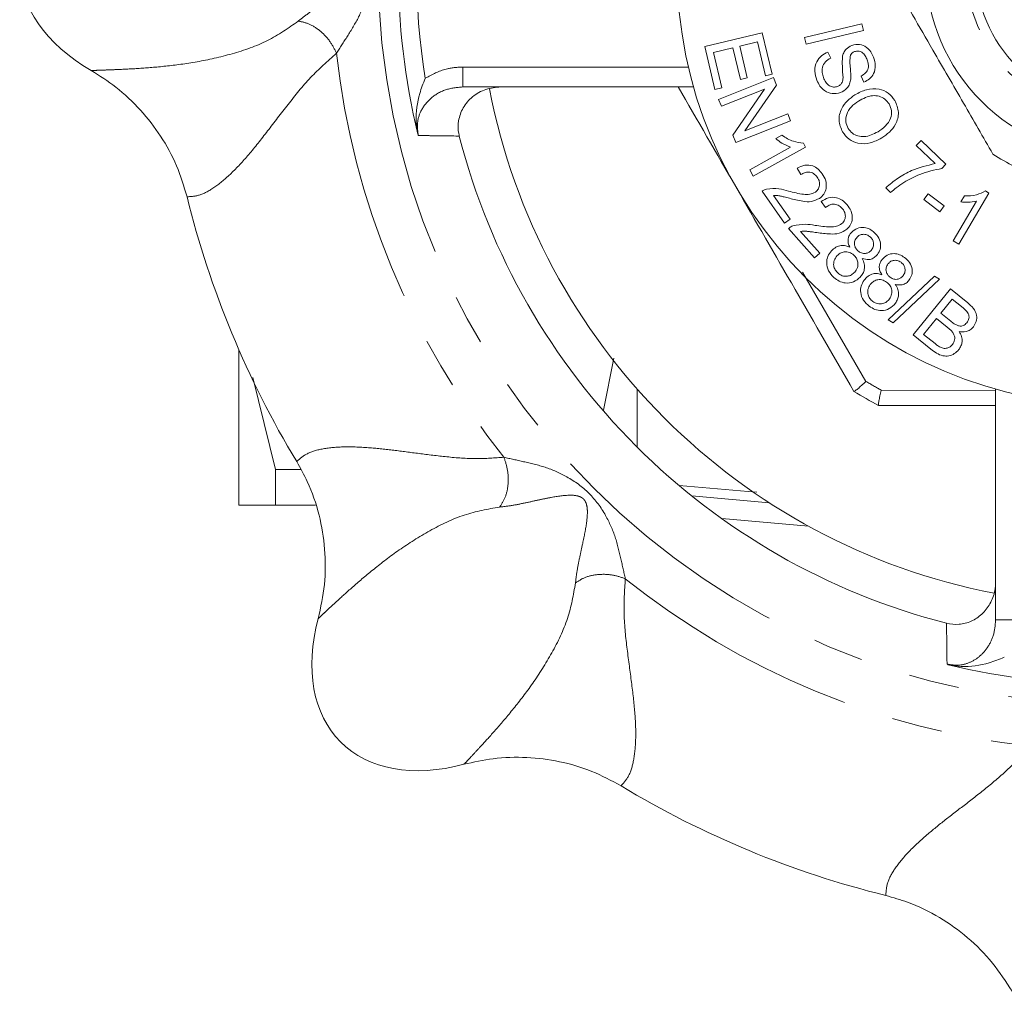
# Model space of a CAD drawing. Units: millimetres. Extents: x 176 to 231, y 83 to 268.
# Drawn here: x 176 to 201, y 85 to 109 of the extents above; entities that cross this region are included whole.
import ezdxf

# ---------------------------------------------------------------- set-up
doc = ezdxf.new("R2010")
doc.units = ezdxf.units.MM
doc.linetypes.add('PHANTOM', pattern=[12.7, 6.35, -1.27, 1.27, -1.27, 1.27, -1.27])

msp = doc.modelspace()

# ---------------------------------------------------------------- linework, layer by layer
at = {"color": 7, "linetype": 'Continuous', "lineweight": 15}
for p, q in [((195.608, 108.935), (197.054, 109.276)), ((197.054, 109.276), (197.094, 109.103)), ((193.107, 108.707), (194.552, 109.052)), ((194.552, 109.052), (194.801, 108.007)), ((197.094, 109.103), (195.649, 108.761)), ((194.427, 108.82), (193.984, 108.714)), ((194.631, 107.966), (194.427, 108.82)), ((195.649, 108.761), (195.608, 108.935)), ((193.364, 107.629), (193.107, 108.707)), ((193.815, 108.674), (193.323, 108.557)), ((193.323, 108.557), (193.535, 107.669)), ((194.006, 107.875), (193.815, 108.674)), ((193.984, 108.714), (194.175, 107.915)), ((196.197, 108.565), (196.27, 108.415)), ((193.456, 107.379), (194.832, 107.924)), ((194.175, 107.915), (194.006, 107.875)), ((194.801, 108.007), (194.631, 107.966)), ((194.832, 107.924), (194.906, 107.737)), ((197.104, 107.81), (197.032, 107.964)), ((192.826, 107.69), (187.03, 107.69)), ((193.535, 107.669), (193.364, 107.629)), ((194.606, 107.633), (193.525, 107.204)), ((193.811, 106.481), (194.606, 107.633)), ((194.906, 107.737), (194.112, 106.586)), ((193.525, 107.204), (193.456, 107.379)), ((195.261, 106.839), (193.885, 106.294)), ((194.112, 106.586), (195.192, 107.014)), ((195.192, 107.014), (195.261, 106.839)), ((193.885, 106.294), (193.811, 106.481)), ((194.889, 106.392), (195.045, 106.477)), ((198.415, 106.221), (198.537, 106.348)), ((198.537, 106.348), (199.161, 105.748)), ((194.237, 105.612), (195.26, 106.177)), ((195.639, 106.177), (194.326, 105.452)), ((195.582, 106.28), (195.639, 106.177)), ((198.887, 105.767), (198.415, 106.221)), ((194.326, 105.452), (194.237, 105.612)), ((195.521, 105.49), (195.429, 105.654)), ((199.161, 105.748), (199.062, 105.645)), ((195.108, 104.27), (194.544, 105.071)), ((197.773, 105.041), (197.652, 105.158)), ((200.151, 105.079), (200.242, 105.025)), ((194.832, 104.965), (195.251, 104.371)), ((196.141, 104.661), (196.031, 104.814)), ((198.607, 104.864), (198.718, 105.01)), ((199.007, 104.558), (198.607, 104.864)), ((198.718, 105.01), (199.118, 104.704)), ((199.34, 103.824), (199.932, 104.825)), ((200.242, 105.025), (199.482, 103.739)), ((199.537, 104.804), (199.626, 104.956)), ((199.118, 104.704), (199.007, 104.558)), ((195.251, 104.371), (195.108, 104.27)), ((195.863, 103.398), (195.211, 104.135)), ((195.511, 104.061), (195.995, 103.514)), ((199.482, 103.739), (199.34, 103.824)), ((195.995, 103.514), (195.863, 103.398)), ((197.711, 101.84), (198.875, 102.942)), ((199.001, 102.867), (197.838, 101.764)), ((198.875, 102.942), (199.001, 102.867)), ((198.338, 101.467), (199.274, 102.623)), ((199.274, 102.623), (199.708, 102.271)), ((199.317, 102.363), (199.034, 102.013)), ((199.548, 102.175), (199.317, 102.363)), ((197.838, 101.764), (197.711, 101.84)), ((198.923, 101.877), (198.601, 101.479)), ((199.19, 101.66), (198.923, 101.877)), ((199.034, 102.013), (199.284, 101.811)), ((198.779, 101.11), (198.338, 101.467)), ((198.601, 101.479), (198.889, 101.246)), ((181.409, 97.19), (181.409, 101.098)), ((190.565, 99.575), (190.826, 100.884)), ((181.762, 100.399), (182.333, 98.082)), ((191.409, 100.107), (191.409, 98.648)), ((200.409, 94.311), (200.409, 100.107)), ((196.852, 100.048), (196.852, 100.048)), ((200.409, 99.69), (197.472, 99.69)), ((197.472, 99.69), (197.472, 99.69)), ((182.333, 98.082), (182.971, 98.082)), ((182.333, 97.19), (182.333, 98.082)), ((183.336, 97.19), (182.333, 97.19)), ((195.712, 96.663), (193.532, 96.854))]:
    msp.add_line(p, q, dxfattribs=at)
at = {"color": 8, "linetype": 'PHANTOM', "lineweight": 0}
for p, q in [((187.03, 107.69), (187.03, 108.19)), ((187.03, 108.19), (192.697, 108.19)), ((186.092, 107.907), (186.128, 107.931)), ((195.558, 103.038), (197.154, 100.298)), ((197.537, 100.077), (200.409, 100.066)), ((192.781, 97.422), (194.725, 97.252)), ((200.409, 94.311), (200.909, 94.311))]:
    msp.add_line(p, q, dxfattribs=at)
at = {"color": 7, "linetype": 'Continuous', "lineweight": 15, "flags": 128}
msp.add_lwpolyline([(192.465, 97.686), (194.197, 97.534), (194.413, 97.515)], dxfattribs=at)
at = {"color": 8, "linetype": 'PHANTOM', "lineweight": 0}
for radius in [18.5, 3.75]:
    msp.add_circle((203.409, 110.69), radius, dxfattribs=at)
at = {"color": 7, "linetype": 'Continuous', "lineweight": 15}
for radius in [11, 4.75, 3.5]:
    msp.add_circle((203.409, 110.69), radius, dxfattribs=at)
for radius, start, end in [(18, 166.5445, 193.4555), (16, 190.9864, 259.0505), (17, 194.42, 255.58), (5.6, 236.7655, 243.2345), (24, 193.8803, 211.1197), (12.5, 238.3603, 241.6397), (18, 256.5445, 283.4555), (24, 238.8803, 256.1197)]:
    msp.add_arc((203.409, 110.69), radius, start, end, dxfattribs=at)
at = {"color": 8, "linetype": 'PHANTOM', "lineweight": 0}
for radius, start, end in [(17.54, 170.8713, 189.1287), (19.664, 186.2922, 218.7078), (12.129, 238.955, 241.045), (19.664, 231.2922, 263.7078)]:
    msp.add_arc((203.409, 110.69), radius, start, end, dxfattribs=at)
at = {"color": 7, "linetype": 'Continuous', "lineweight": 15}
for centre, major_axis in [((181.409, 110.69), (5.5, 0)), ((187.853, 95.134), (3.889, 3.889))]:
    msp.add_ellipse(centre, major_axis=major_axis, ratio=0.636364, start_param=2.309794, end_param=3.973391, dxfattribs=at)
at = {"color": 8, "linetype": 'PHANTOM', "lineweight": 0}
for points, knots in [([(183.863, 112.845), (183.952, 112.706), (184.133, 112.422), (184.441, 111.927), (184.662, 111.36), (184.772, 110.696), (184.665, 110.029), (184.444, 109.458), (184.134, 108.96), (183.953, 108.675), (183.863, 108.535)], [0, 0, 0, 0, 0.112408, 0.228325, 0.353749, 0.498643, 0.644326, 0.770387, 0.886982, 1, 1, 1, 1]), ([(182.904, 109.343), (182.99, 109.411), (183.152, 109.54), (183.454, 109.738), (183.74, 109.921), (184.061, 110.133), (184.315, 110.323), (184.469, 110.493), (184.519, 110.591), (184.533, 110.649), (184.537, 110.693), (184.532, 110.737), (184.516, 110.795), (184.466, 110.891), (184.311, 111.061), (184.057, 111.25), (183.736, 111.462), (183.451, 111.645), (183.15, 111.842), (182.989, 111.969), (182.904, 112.037)], [0, 0, 0, 0, 0.092064, 0.171786, 0.241663, 0.304732, 0.41402, 0.461389, 0.482128, 0.491555, 0.500597, 0.50967, 0.519164, 0.539996, 0.587421, 0.696521, 0.759163, 0.829027, 0.909145, 1, 1, 1, 1]), ([(177.705, 108.104), (177.756, 108.105), (177.861, 108.107), (178.081, 108.116), (178.411, 108.128), (178.882, 108.151), (179.55, 108.204), (180.35, 108.308), (181.239, 108.504), (182.159, 108.821), (182.656, 109.169), (182.904, 109.343)], [0, 0, 0, 0, 0.082629, 0.170088, 0.255977, 0.3831, 0.507112, 0.629567, 0.752623, 0.876531, 1, 1, 1, 1]), ([(182.904, 109.343), (182.994, 109.324), (183.18, 109.287), (183.464, 109.1), (183.712, 108.839), (183.814, 108.634), (183.863, 108.535)], [0, 0, 0, 0, 0.24219, 0.5, 0.75781, 1, 1, 1, 1]), ([(183.863, 108.535), (183.64, 108.337), (183.19, 107.939), (182.636, 107.244), (182.128, 106.574), (181.657, 105.978), (181.214, 105.499), (180.805, 105.16), (180.432, 104.951), (180.217, 104.939), (180.11, 104.933)], [0, 0, 0, 0, 0.125535, 0.252262, 0.379879, 0.507077, 0.632431, 0.757565, 0.879583, 1, 1, 1, 1]), ([(186.128, 107.931), (186.297, 108.018), (186.582, 108.165), (186.901, 108.183), (187.03, 108.19)], [0, 0, 0, 0, 0.593648, 1, 1, 1, 1]), ([(187.03, 107.69), (186.883, 107.676), (186.591, 107.647), (186.215, 107.424), (185.971, 107.111), (185.872, 106.772), (185.904, 106.565), (185.919, 106.47)], [0, 0, 0, 0, 0.23284, 0.463408, 0.671859, 0.849939, 1, 1, 1, 1]), ([(186.945, 106.457), (186.706, 106.46), (186.364, 106.465), (186.022, 106.469), (185.919, 106.47)], [0, 0, 0, 0, 0.6983516, 1, 1, 1, 1]), ([(182.863, 98.286), (182.943, 98.357), (183.104, 98.501), (183.515, 98.617), (184.044, 98.666), (184.651, 98.641), (185.289, 98.573), (185.936, 98.485), (186.633, 98.4), (187.353, 98.34), (187.834, 98.376), (188.064, 98.393)], [0, 0, 0, 0, 0.120473, 0.242486, 0.367117, 0.492609, 0.593889, 0.693816, 0.797211, 0.903025, 1, 1, 1, 1]), ([(188.064, 98.393), (188.1, 98.288), (188.172, 98.07), (188.181, 97.711), (188.113, 97.378), (188.008, 97.22), (187.957, 97.143)], [0, 0, 0, 0, 0.24219, 0.5, 0.75781, 1, 1, 1, 1]), ([(188.064, 98.393), (188.226, 98.357), (188.554, 98.284), (189.122, 98.152), (189.679, 97.907), (190.227, 97.515), (190.622, 96.968), (190.87, 96.409), (191.003, 95.838), (191.076, 95.507), (191.112, 95.345)], [0, 0, 0, 0, 0.112408, 0.228325, 0.353749, 0.498643, 0.644326, 0.770387, 0.886982, 1, 1, 1, 1]), ([(189.862, 95.238), (189.875, 95.348), (189.898, 95.553), (189.972, 95.906), (190.045, 96.238), (190.122, 96.615), (190.168, 96.929), (190.156, 97.158), (190.122, 97.262), (190.091, 97.314), (190.062, 97.347), (190.028, 97.375), (189.976, 97.405), (189.872, 97.437), (189.643, 97.448), (189.329, 97.402), (188.953, 97.325), (188.621, 97.252), (188.27, 97.179), (188.065, 97.155), (187.957, 97.143)], [0, 0, 0, 0, 0.092064, 0.171786, 0.241663, 0.304732, 0.41402, 0.461389, 0.482128, 0.491555, 0.500597, 0.50967, 0.519164, 0.539996, 0.587421, 0.696521, 0.759163, 0.829027, 0.909145, 1, 1, 1, 1]), ([(187.957, 97.143), (187.66, 97.091), (187.064, 96.986), (186.189, 96.558), (185.42, 96.07), (184.78, 95.576), (184.27, 95.141), (183.943, 94.845), (183.73, 94.648), (183.597, 94.523), (183.487, 94.423), (183.432, 94.37), (183.405, 94.343)], [0, 0, 0, 0, 0.122791, 0.246761, 0.370516, 0.493232, 0.61708, 0.744062, 0.808464, 0.874055, 0.937393, 1, 1, 1, 1]), ([(189.862, 95.238), (189.939, 95.288), (190.097, 95.393), (190.43, 95.462), (190.79, 95.453), (191.007, 95.38), (191.112, 95.345)], [0, 0, 0, 0, 0.24219, 0.5, 0.75781, 1, 1, 1, 1]), ([(187.063, 90.686), (187.098, 90.722), (187.17, 90.798), (187.319, 90.96), (187.545, 91.201), (187.861, 91.551), (188.296, 92.061), (188.789, 92.7), (189.278, 93.468), (189.705, 94.342), (189.81, 94.939), (189.862, 95.238)], [0, 0, 0, 0, 0.082629, 0.170088, 0.255977, 0.3831, 0.507112, 0.629567, 0.752623, 0.876531, 1, 1, 1, 1]), ([(191.112, 95.345), (191.094, 95.047), (191.057, 94.447), (191.157, 93.564), (191.272, 92.731), (191.36, 91.977), (191.386, 91.325), (191.336, 90.796), (191.22, 90.385), (191.077, 90.224), (191.006, 90.144)], [0, 0, 0, 0, 0.125535, 0.252262, 0.379879, 0.507077, 0.632431, 0.757565, 0.879583, 1, 1, 1, 1]), ([(199.189, 93.2), (199.186, 93.436), (199.182, 93.777), (199.177, 94.119), (199.176, 94.226)], [0, 0, 0, 0, 0.6902234, 1, 1, 1, 1]), ([(199.189, 93.2), (199.273, 93.186), (199.454, 93.155), (199.735, 93.218), (200.001, 93.371), (200.22, 93.615), (200.378, 93.937), (200.399, 94.184), (200.409, 94.311)], [0, 0, 0, 0, 0.1324425, 0.2862843, 0.4415908, 0.6096144, 0.7987884, 1, 1, 1, 1]), ([(197.652, 87.391), (197.658, 87.498), (197.671, 87.713), (197.879, 88.086), (198.218, 88.494), (198.665, 88.906), (199.165, 89.309), (199.684, 89.704), (200.237, 90.137), (200.788, 90.604), (201.103, 90.969), (201.254, 91.144)], [0, 0, 0, 0, 0.120473, 0.242486, 0.367117, 0.492609, 0.593889, 0.693816, 0.797211, 0.903025, 1, 1, 1, 1])]:
    msp.add_open_spline(points, degree=3, knots=knots, dxfattribs=at)
at = {"color": 7, "linetype": 'Continuous', "lineweight": 15}
for points, knots in [([(200.34, 106.006), (200.095, 106.43), (199.6, 107.288), (198.918, 108.469), (198.321, 109.504), (197.986, 110.083), (197.818, 110.374)], [0, 0, 0, 0, 0.2947, 0.596246, 0.797057, 1, 1, 1, 1]), ([(196.799, 108.733), (196.863, 108.748), (196.992, 108.777), (197.168, 108.701), (197.282, 108.575), (197.324, 108.481), (197.345, 108.434)], [0, 0, 0, 0, 0.279462, 0.558054, 0.778849, 1, 1, 1, 1]), ([(195.924, 107.857), (195.9, 107.934), (195.852, 108.087), (195.896, 108.315), (196.028, 108.48), (196.141, 108.537), (196.197, 108.565)], [0, 0, 0, 0, 0.280739, 0.559355, 0.779489, 1, 1, 1, 1]), ([(196.562, 108.444), (196.571, 108.48), (196.588, 108.551), (196.662, 108.663), (196.747, 108.707), (196.799, 108.733)], [0, 0, 0, 0, 0.280921, 0.561342, 1, 1, 1, 1]), ([(196.87, 108.578), (196.845, 108.566), (196.8, 108.545), (196.776, 108.503), (196.765, 108.484)], [0, 0, 0, 0, 0.559551, 1, 1, 1, 1]), ([(197.185, 108.367), (197.17, 108.404), (197.14, 108.478), (197.063, 108.562), (196.963, 108.599), (196.901, 108.585), (196.87, 108.578)], [0, 0, 0, 0, 0.281279, 0.560701, 0.780609, 1, 1, 1, 1]), ([(196.27, 108.415), (196.222, 108.388), (196.126, 108.334), (196.055, 108.191), (196.05, 108.049), (196.074, 107.967), (196.086, 107.926)], [0, 0, 0, 0, 0.280478, 0.558551, 0.779131, 1, 1, 1, 1]), ([(196.579, 107.922), (196.571, 108.019), (196.557, 108.193), (196.56, 108.367), (196.562, 108.444)], [0, 0, 0, 0, 0.5604078, 1, 1, 1, 1]), ([(196.765, 108.484), (196.757, 108.429), (196.74, 108.318), (196.771, 108.119), (196.772, 107.975), (196.772, 107.888)], [0, 0, 0, 0, 0.278748, 0.559462, 1, 1, 1, 1]), ([(197.032, 107.964), (197.071, 107.986), (197.151, 108.031), (197.218, 108.146), (197.218, 108.266), (197.196, 108.333), (197.185, 108.367)], [0, 0, 0, 0, 0.2804825, 0.5587819, 0.7790049, 1, 1, 1, 1]), ([(197.345, 108.434), (197.365, 108.367), (197.404, 108.232), (197.367, 108.031), (197.252, 107.886), (197.153, 107.835), (197.104, 107.81)], [0, 0, 0, 0, 0.280623, 0.559552, 0.77951, 1, 1, 1, 1]), ([(180.11, 104.933), (180.031, 105.195), (179.872, 105.729), (179.468, 106.462), (178.953, 107.127), (178.363, 107.684), (177.915, 107.97), (177.705, 108.104)], [0, 0, 0, 0, 0.201156, 0.408128, 0.610205, 0.817717, 1, 1, 1, 1]), ([(185.903, 106.502), (185.886, 106.61), (185.83, 106.958), (185.908, 107.423), (186.037, 107.782), (186.091, 107.906), (186.092, 107.907)], [0, 0, 0, 0, 0.2260943, 0.7251248, 0.9968164, 1, 1, 1, 1]), ([(196.512, 107.548), (196.443, 107.533), (196.306, 107.503), (196.119, 107.58), (195.991, 107.708), (195.946, 107.807), (195.924, 107.857)], [0, 0, 0, 0, 0.279456, 0.558443, 0.779057, 1, 1, 1, 1]), ([(196.086, 107.926), (196.104, 107.886), (196.139, 107.806), (196.227, 107.718), (196.336, 107.678), (196.404, 107.694), (196.437, 107.702)], [0, 0, 0, 0, 0.280909, 0.560931, 0.780376, 1, 1, 1, 1]), ([(196.437, 107.702), (196.461, 107.713), (196.509, 107.736), (196.567, 107.813), (196.575, 107.881), (196.579, 107.922)], [0, 0, 0, 0, 0.2804, 0.560177, 1, 1, 1, 1]), ([(196.772, 107.888), (196.765, 107.846), (196.75, 107.763), (196.67, 107.629), (196.572, 107.579), (196.512, 107.548)], [0, 0, 0, 0, 0.28108, 0.561591, 1, 1, 1, 1]), ([(187.986, 107.69), (187.859, 107.678), (187.605, 107.653), (187.27, 107.461), (187.028, 107.181), (186.91, 106.852), (186.911, 106.603), (186.94, 106.478), (186.945, 106.457)], [0, 0, 0, 0, 0.204748, 0.409735, 0.607248, 0.791451, 0.964784, 1, 1, 1, 1]), ([(196.852, 100.048), (196.36, 100.9), (195.374, 102.608), (193.898, 105.163), (192.921, 106.857), (192.44, 107.69)], [0, 0, 0, 0, 0.336004, 0.673364, 1, 1, 1, 1]), ([(196.876, 107.492), (196.97, 107.542), (197.158, 107.642), (197.463, 107.658), (197.727, 107.554), (197.827, 107.418), (197.878, 107.351)], [0, 0, 0, 0, 0.280854, 0.560249, 0.780018, 1, 1, 1, 1]), ([(196.567, 106.561), (196.526, 106.656), (196.444, 106.847), (196.522, 107.138), (196.678, 107.352), (196.81, 107.445), (196.876, 107.492)], [0, 0, 0, 0, 0.278957, 0.55811, 0.778988, 1, 1, 1, 1]), ([(196.967, 107.335), (196.903, 107.291), (196.776, 107.204), (196.662, 107.017), (196.633, 106.814), (196.684, 106.703), (196.709, 106.648)], [0, 0, 0, 0, 0.280896, 0.560469, 0.780307, 1, 1, 1, 1]), ([(197.734, 107.263), (197.701, 107.306), (197.635, 107.394), (197.484, 107.465), (197.245, 107.487), (197.082, 107.398), (196.967, 107.335)], [0, 0, 0, 0, 0.186859, 0.37377, 0.560486, 1, 1, 1, 1]), ([(197.878, 107.351), (197.919, 107.253), (198.002, 107.058), (197.919, 106.761), (197.753, 106.548), (197.617, 106.455), (197.549, 106.409)], [0, 0, 0, 0, 0.278934, 0.557937, 0.7788, 1, 1, 1, 1]), ([(197.456, 106.565), (197.521, 106.61), (197.651, 106.698), (197.778, 106.884), (197.81, 107.092), (197.759, 107.206), (197.734, 107.263)], [0, 0, 0, 0, 0.280987, 0.560717, 0.780428, 1, 1, 1, 1]), ([(197.549, 106.409), (197.456, 106.361), (197.27, 106.267), (196.971, 106.254), (196.717, 106.365), (196.617, 106.496), (196.567, 106.561)], [0, 0, 0, 0, 0.280685, 0.560192, 0.780035, 1, 1, 1, 1]), ([(196.709, 106.648), (196.741, 106.605), (196.804, 106.52), (196.951, 106.451), (197.182, 106.426), (197.343, 106.508), (197.456, 106.565)], [0, 0, 0, 0, 0.187012, 0.3738928, 0.5610826, 1, 1, 1, 1]), ([(185.919, 106.47), (185.918, 106.472), (185.913, 106.482), (185.908, 106.493), (185.903, 106.502)], [0, 0, 0, 0, 0.15778, 1, 1, 1, 1]), ([(195.26, 106.177), (195.186, 106.209), (195.053, 106.265), (194.94, 106.353), (194.889, 106.392)], [0, 0, 0, 0, 0.559661, 1, 1, 1, 1]), ([(195.045, 106.477), (195.137, 106.418), (195.302, 106.312), (195.497, 106.29), (195.582, 106.28)], [0, 0, 0, 0, 0.56047, 1, 1, 1, 1]), ([(195.429, 105.654), (195.49, 105.684), (195.612, 105.743), (195.808, 105.724), (195.958, 105.632), (196.024, 105.549), (196.057, 105.508)], [0, 0, 0, 0, 0.280239, 0.558935, 0.779182, 1, 1, 1, 1]), ([(195.932, 105.424), (195.903, 105.458), (195.846, 105.525), (195.723, 105.562), (195.61, 105.544), (195.551, 105.508), (195.521, 105.49)], [0, 0, 0, 0, 0.280019, 0.558973, 0.779198, 1, 1, 1, 1]), ([(197.652, 105.158), (197.751, 105.242), (197.951, 105.41), (198.361, 105.638), (198.687, 105.718), (198.887, 105.767)], [0, 0, 0, 0, 0.280126, 0.560448, 1, 1, 1, 1]), ([(199.062, 105.645), (198.873, 105.605), (198.536, 105.534), (198.235, 105.367), (198.103, 105.293)], [0, 0, 0, 0, 0.559607, 1, 1, 1, 1]), ([(195.883, 105.048), (195.912, 105.075), (195.972, 105.129), (195.997, 105.242), (195.981, 105.344), (195.948, 105.397), (195.932, 105.424)], [0, 0, 0, 0, 0.279226, 0.55882, 0.779151, 1, 1, 1, 1]), ([(196.057, 105.508), (196.091, 105.452), (196.159, 105.34), (196.165, 105.153), (196.105, 104.993), (196.027, 104.926), (195.987, 104.893)], [0, 0, 0, 0, 0.280482, 0.55967, 0.779758, 1, 1, 1, 1]), ([(194.544, 105.071), (194.564, 105.084), (194.599, 105.109), (194.641, 105.121), (194.659, 105.127)], [0, 0, 0, 0, 0.559812, 1, 1, 1, 1]), ([(194.659, 105.127), (194.763, 105.135), (194.95, 105.151), (195.131, 105.1), (195.21, 105.077)], [0, 0, 0, 0, 0.558342, 1, 1, 1, 1]), ([(195.21, 105.077), (195.335, 105.044), (195.508, 104.997), (195.743, 104.984), (195.836, 105.027), (195.883, 105.048)], [0, 0, 0, 0, 0.561234, 0.781363, 1, 1, 1, 1]), ([(198.103, 105.293), (198.038, 105.25), (197.922, 105.174), (197.819, 105.082), (197.773, 105.041)], [0, 0, 0, 0, 0.559933, 1, 1, 1, 1]), ([(199.626, 104.956), (199.73, 104.957), (199.915, 104.958), (200.079, 105.042), (200.151, 105.079)], [0, 0, 0, 0, 0.5603597, 1, 1, 1, 1]), ([(195.231, 104.895), (195.186, 104.906), (195.113, 104.926), (195.01, 104.95), (194.922, 104.966), (194.862, 104.966), (194.832, 104.965)], [0, 0, 0, 0, 0.340068, 0.560108, 0.780113, 1, 1, 1, 1]), ([(195.987, 104.893), (195.921, 104.86), (195.789, 104.795), (195.522, 104.821), (195.341, 104.867), (195.231, 104.895)], [0, 0, 0, 0, 0.278381, 0.558587, 1, 1, 1, 1]), ([(196.031, 104.814), (196.089, 104.851), (196.204, 104.923), (196.402, 104.926), (196.562, 104.851), (196.636, 104.776), (196.674, 104.738)], [0, 0, 0, 0, 0.280276, 0.558927, 0.77915, 1, 1, 1, 1]), ([(199.932, 104.825), (199.859, 104.811), (199.728, 104.787), (199.595, 104.799), (199.537, 104.804)], [0, 0, 0, 0, 0.559686, 1, 1, 1, 1]), ([(196.558, 104.64), (196.526, 104.671), (196.462, 104.732), (196.335, 104.756), (196.224, 104.725), (196.169, 104.682), (196.141, 104.661)], [0, 0, 0, 0, 0.280088, 0.559054, 0.779178, 1, 1, 1, 1]), ([(196.55, 104.26), (196.577, 104.29), (196.63, 104.35), (196.643, 104.466), (196.616, 104.566), (196.577, 104.616), (196.558, 104.64)], [0, 0, 0, 0, 0.279342, 0.558841, 0.779205, 1, 1, 1, 1]), ([(196.674, 104.738), (196.714, 104.686), (196.794, 104.582), (196.821, 104.396), (196.778, 104.229), (196.708, 104.154), (196.672, 104.116)], [0, 0, 0, 0, 0.280526, 0.559705, 0.779771, 1, 1, 1, 1]), ([(195.211, 104.135), (195.23, 104.151), (195.263, 104.179), (195.303, 104.196), (195.32, 104.203)], [0, 0, 0, 0, 0.559854, 1, 1, 1, 1]), ([(195.32, 104.203), (195.424, 104.223), (195.609, 104.26), (195.794, 104.228), (195.876, 104.215)], [0, 0, 0, 0, 0.558337, 1, 1, 1, 1]), ([(195.917, 104.035), (195.871, 104.041), (195.795, 104.052), (195.69, 104.065), (195.6, 104.073), (195.541, 104.065), (195.511, 104.061)], [0, 0, 0, 0, 0.3400487, 0.5600764, 0.7800614, 1, 1, 1, 1]), ([(195.876, 104.215), (196.004, 104.195), (196.182, 104.168), (196.418, 104.18), (196.506, 104.233), (196.55, 104.26)], [0, 0, 0, 0, 0.561206, 0.781354, 1, 1, 1, 1]), ([(196.672, 104.116), (196.61, 104.076), (196.484, 103.997), (196.215, 103.994), (196.03, 104.019), (195.917, 104.035)], [0, 0, 0, 0, 0.2783582, 0.5585846, 1, 1, 1, 1]), ([(196.789, 104.039), (196.835, 104.078), (196.927, 104.157), (197.102, 104.172), (197.252, 104.125), (197.325, 104.066), (197.362, 104.036)], [0, 0, 0, 0, 0.279204, 0.558642, 0.77906, 1, 1, 1, 1]), ([(196.75, 103.664), (196.734, 103.699), (196.703, 103.768), (196.7, 103.876), (196.733, 103.969), (196.77, 104.016), (196.789, 104.039)], [0, 0, 0, 0, 0.280259, 0.559687, 0.77977, 1, 1, 1, 1]), ([(196.931, 103.918), (196.909, 103.889), (196.866, 103.831), (196.86, 103.726), (196.892, 103.638), (196.931, 103.597), (196.951, 103.576)], [0, 0, 0, 0, 0.279767, 0.559027, 0.77934, 1, 1, 1, 1]), ([(197.263, 103.923), (197.235, 103.944), (197.179, 103.986), (197.08, 103.995), (196.992, 103.973), (196.951, 103.936), (196.931, 103.918)], [0, 0, 0, 0, 0.2799971, 0.559662, 0.7798526, 1, 1, 1, 1]), ([(197.283, 103.585), (197.304, 103.614), (197.346, 103.672), (197.349, 103.775), (197.321, 103.863), (197.282, 103.903), (197.263, 103.923)], [0, 0, 0, 0, 0.279557, 0.559166, 0.779479, 1, 1, 1, 1]), ([(197.362, 104.036), (197.404, 103.991), (197.488, 103.903), (197.529, 103.733), (197.508, 103.574), (197.45, 103.497), (197.422, 103.458)], [0, 0, 0, 0, 0.280341, 0.559685, 0.779821, 1, 1, 1, 1]), ([(196.345, 102.91), (196.297, 102.961), (196.2, 103.064), (196.156, 103.262), (196.187, 103.443), (196.254, 103.531), (196.288, 103.576)], [0, 0, 0, 0, 0.280266, 0.559548, 0.779635, 1, 1, 1, 1]), ([(196.288, 103.576), (196.323, 103.609), (196.392, 103.675), (196.522, 103.717), (196.647, 103.71), (196.716, 103.68), (196.75, 103.664)], [0, 0, 0, 0, 0.280164, 0.559526, 0.779588, 1, 1, 1, 1]), ([(196.951, 103.576), (196.979, 103.555), (197.035, 103.513), (197.135, 103.505), (197.223, 103.529), (197.263, 103.567), (197.283, 103.585)], [0, 0, 0, 0, 0.2800624, 0.5594992, 0.7797129, 1, 1, 1, 1]), ([(196.426, 103.449), (196.4, 103.413), (196.347, 103.339), (196.336, 103.209), (196.375, 103.098), (196.423, 103.046), (196.447, 103.02)], [0, 0, 0, 0, 0.279958, 0.559074, 0.779494, 1, 1, 1, 1]), ([(196.847, 103.47), (196.812, 103.496), (196.74, 103.549), (196.612, 103.556), (196.502, 103.521), (196.451, 103.473), (196.426, 103.449)], [0, 0, 0, 0, 0.2797458, 0.5592604, 0.7794637, 1, 1, 1, 1]), ([(196.871, 103.038), (196.898, 103.075), (196.952, 103.149), (196.958, 103.28), (196.921, 103.392), (196.872, 103.444), (196.847, 103.47)], [0, 0, 0, 0, 0.27973, 0.559286, 0.779493, 1, 1, 1, 1]), ([(197.059, 103.384), (197.08, 103.341), (197.122, 103.255), (197.121, 103.119), (197.081, 103.002), (197.034, 102.943), (197.01, 102.914)], [0, 0, 0, 0, 0.280131, 0.559494, 0.779578, 1, 1, 1, 1]), ([(197.422, 103.458), (197.394, 103.433), (197.34, 103.383), (197.209, 103.341), (197.116, 103.368), (197.059, 103.384)], [0, 0, 0, 0, 0.280688, 0.56097, 1, 1, 1, 1]), ([(197.555, 102.975), (197.535, 103.008), (197.497, 103.073), (197.482, 103.179), (197.504, 103.275), (197.536, 103.325), (197.552, 103.35)], [0, 0, 0, 0, 0.280297, 0.559694, 0.779761, 1, 1, 1, 1]), ([(197.552, 103.35), (197.593, 103.394), (197.676, 103.482), (197.848, 103.516), (198, 103.486), (198.08, 103.435), (198.12, 103.41)], [0, 0, 0, 0, 0.27917, 0.558654, 0.779067, 1, 1, 1, 1]), ([(198.034, 103.288), (198.004, 103.305), (197.944, 103.341), (197.845, 103.339), (197.76, 103.307), (197.724, 103.267), (197.706, 103.246)], [0, 0, 0, 0, 0.279958, 0.559618, 0.779825, 1, 1, 1, 1]), ([(198.12, 103.41), (198.166, 103.37), (198.259, 103.292), (198.318, 103.128), (198.314, 102.969), (198.265, 102.886), (198.241, 102.845)], [0, 0, 0, 0, 0.280376, 0.559667, 0.779789, 1, 1, 1, 1]), ([(197.706, 103.246), (197.688, 103.215), (197.651, 103.153), (197.657, 103.049), (197.698, 102.965), (197.742, 102.929), (197.763, 102.911)], [0, 0, 0, 0, 0.2798549, 0.5590913, 0.7793326, 1, 1, 1, 1]), ([(198.09, 102.955), (198.108, 102.986), (198.143, 103.048), (198.135, 103.15), (198.097, 103.234), (198.055, 103.27), (198.034, 103.288)], [0, 0, 0, 0, 0.279616, 0.559316, 0.779485, 1, 1, 1, 1]), ([(197.01, 102.914), (196.957, 102.868), (196.85, 102.776), (196.648, 102.756), (196.474, 102.807), (196.388, 102.875), (196.345, 102.91)], [0, 0, 0, 0, 0.2793354, 0.5588081, 0.7791797, 1, 1, 1, 1]), ([(196.447, 103.02), (196.483, 102.993), (196.555, 102.94), (196.684, 102.93), (196.794, 102.966), (196.845, 103.014), (196.871, 103.038)], [0, 0, 0, 0, 0.279924, 0.559335, 0.779473, 1, 1, 1, 1]), ([(197.237, 102.185), (197.183, 102.23), (197.076, 102.322), (197.012, 102.512), (197.023, 102.695), (197.08, 102.79), (197.108, 102.837)], [0, 0, 0, 0, 0.280307, 0.559609, 0.779672, 1, 1, 1, 1]), ([(197.108, 102.837), (197.138, 102.874), (197.2, 102.947), (197.324, 103.003), (197.448, 103.01), (197.519, 102.987), (197.555, 102.975)], [0, 0, 0, 0, 0.280142, 0.559547, 0.77963, 1, 1, 1, 1]), ([(197.672, 102.793), (197.634, 102.816), (197.557, 102.86), (197.43, 102.853), (197.326, 102.806), (197.281, 102.753), (197.258, 102.727)], [0, 0, 0, 0, 0.279786, 0.559343, 0.779531, 1, 1, 1, 1]), ([(197.763, 102.911), (197.793, 102.893), (197.853, 102.857), (197.953, 102.859), (198.037, 102.893), (198.073, 102.934), (198.09, 102.955)], [0, 0, 0, 0, 0.280027, 0.559438, 0.779669, 1, 1, 1, 1]), ([(198.241, 102.845), (198.217, 102.817), (198.169, 102.761), (198.043, 102.706), (197.949, 102.722), (197.891, 102.732)], [0, 0, 0, 0, 0.2807295, 0.5610029, 1, 1, 1, 1]), ([(197.258, 102.727), (197.236, 102.688), (197.193, 102.609), (197.195, 102.479), (197.246, 102.374), (197.299, 102.328), (197.326, 102.304)], [0, 0, 0, 0, 0.27995, 0.5590401, 0.7794241, 1, 1, 1, 1]), ([(197.743, 102.369), (197.765, 102.409), (197.81, 102.487), (197.802, 102.618), (197.754, 102.725), (197.699, 102.77), (197.672, 102.793)], [0, 0, 0, 0, 0.2797591, 0.559183, 0.7794649, 1, 1, 1, 1]), ([(197.891, 102.732), (197.916, 102.692), (197.966, 102.611), (197.981, 102.477), (197.953, 102.357), (197.914, 102.294), (197.894, 102.262)], [0, 0, 0, 0, 0.280089, 0.559499, 0.779623, 1, 1, 1, 1]), ([(197.326, 102.304), (197.364, 102.282), (197.441, 102.237), (197.569, 102.243), (197.675, 102.289), (197.72, 102.343), (197.743, 102.369)], [0, 0, 0, 0, 0.279865, 0.559272, 0.779456, 1, 1, 1, 1]), ([(197.894, 102.262), (197.846, 102.211), (197.751, 102.108), (197.553, 102.066), (197.375, 102.097), (197.283, 102.156), (197.237, 102.185)], [0, 0, 0, 0, 0.279342, 0.558796, 0.779131, 1, 1, 1, 1]), ([(199.687, 101.769), (199.709, 101.805), (199.742, 101.858), (199.744, 101.942), (199.701, 102.06), (199.616, 102.124), (199.548, 102.175)], [0, 0, 0, 0, 0.248934, 0.374254, 0.499557, 1, 1, 1, 1]), ([(199.708, 102.271), (199.758, 102.228), (199.857, 102.143), (199.941, 101.973), (199.932, 101.798), (199.879, 101.709), (199.852, 101.665)], [0, 0, 0, 0, 0.28114, 0.560157, 0.780232, 1, 1, 1, 1]), ([(199.324, 101.223), (199.347, 101.261), (199.383, 101.317), (199.384, 101.405), (199.347, 101.532), (199.26, 101.603), (199.19, 101.66)], [0, 0, 0, 0, 0.249358, 0.37498, 0.500521, 1, 1, 1, 1]), ([(199.284, 101.811), (199.311, 101.788), (199.36, 101.748), (199.416, 101.719), (199.441, 101.706)], [0, 0, 0, 0, 0.560287, 1, 1, 1, 1]), ([(199.441, 101.706), (199.465, 101.698), (199.514, 101.681), (199.609, 101.693), (199.657, 101.74), (199.687, 101.769)], [0, 0, 0, 0, 0.281256, 0.561616, 1, 1, 1, 1]), ([(199.852, 101.665), (199.826, 101.639), (199.773, 101.585), (199.646, 101.532), (199.55, 101.544), (199.492, 101.551)], [0, 0, 0, 0, 0.2804304, 0.561036, 1, 1, 1, 1]), ([(199.492, 101.551), (199.515, 101.511), (199.562, 101.432), (199.574, 101.3), (199.545, 101.184), (199.503, 101.124), (199.483, 101.095)], [0, 0, 0, 0, 0.280173, 0.559632, 0.779698, 1, 1, 1, 1]), ([(199.483, 101.095), (199.448, 101.059), (199.377, 100.987), (199.235, 100.929), (199.013, 100.934), (198.875, 101.037), (198.779, 101.11)], [0, 0, 0, 0, 0.1871559, 0.3743246, 0.5608258, 1, 1, 1, 1]), ([(198.889, 101.246), (198.909, 101.23), (198.943, 101.202), (198.981, 101.178), (198.998, 101.167)], [0, 0, 0, 0, 0.560092, 1, 1, 1, 1]), ([(198.998, 101.167), (199.029, 101.152), (199.09, 101.122), (199.188, 101.127), (199.269, 101.164), (199.306, 101.203), (199.324, 101.223)], [0, 0, 0, 0, 0.280493, 0.559103, 0.779427, 1, 1, 1, 1]), ([(197.154, 100.298), (197.153, 100.297), (197.115, 100.261), (197.039, 100.191), (196.945, 100.109), (196.874, 100.054), (196.86, 100.05), (196.852, 100.048)], [0, 0, 0, 0, 0.009595, 0.242761, 0.498732, 0.749261, 1, 1, 1, 1]), ([(197.472, 99.69), (197.47, 99.698), (197.466, 99.712), (197.478, 99.801), (197.502, 99.923), (197.525, 100.024), (197.537, 100.075), (197.537, 100.077)], [0, 0, 0, 0, 0.250739, 0.501268, 0.757239, 0.990405, 1, 1, 1, 1]), ([(183.405, 94.343), (183.466, 94.626), (183.589, 95.2), (183.588, 96.081), (183.446, 96.954), (183.193, 97.694), (182.956, 98.12), (182.863, 98.286)], [0, 0, 0, 0, 0.212122, 0.430405, 0.642077, 0.860248, 1, 1, 1, 1]), ([(181.409, 97.19), (181.409, 97.19), (181.43, 97.19), (181.513, 97.19), (181.575, 97.19), (181.816, 97.19), (182.049, 97.19), (182.333, 97.19)], [0, 0, 0, 0, 0.25, 0.25, 0.5, 0.5, 1, 1, 1, 1]), ([(199.176, 94.226), (199.281, 94.209), (199.49, 94.177), (199.803, 94.264), (200.076, 94.444), (200.285, 94.712), (200.394, 95.001), (200.405, 95.193), (200.409, 95.267)], [0, 0, 0, 0, 0.169853, 0.339688, 0.510824, 0.689958, 0.880691, 1, 1, 1, 1]), ([(199.221, 93.184), (199.212, 93.189), (199.202, 93.194), (199.191, 93.199), (199.189, 93.2)], [0, 0, 0, 0, 0.84222, 1, 1, 1, 1]), ([(199.221, 93.184), (199.33, 93.167), (199.678, 93.11), (200.142, 93.189), (200.501, 93.318), (200.625, 93.372), (200.627, 93.372)], [0, 0, 0, 0, 0.226094, 0.725125, 0.996816, 1, 1, 1, 1]), ([(191.006, 90.144), (190.764, 90.274), (190.274, 90.538), (189.47, 90.771), (188.635, 90.877), (187.824, 90.854), (187.305, 90.739), (187.063, 90.686)], [0, 0, 0, 0, 0.201156, 0.408128, 0.610205, 0.817717, 1, 1, 1, 1]), ([(200.823, 84.986), (200.666, 85.229), (200.347, 85.722), (199.724, 86.344), (199.006, 86.861), (198.304, 87.205), (197.835, 87.339), (197.652, 87.391)], [0, 0, 0, 0, 0.212122, 0.430405, 0.642077, 0.860248, 1, 1, 1, 1])]:
    msp.add_open_spline(points, degree=3, knots=knots, dxfattribs=at)

doc.saveas('drawing.dxf')
